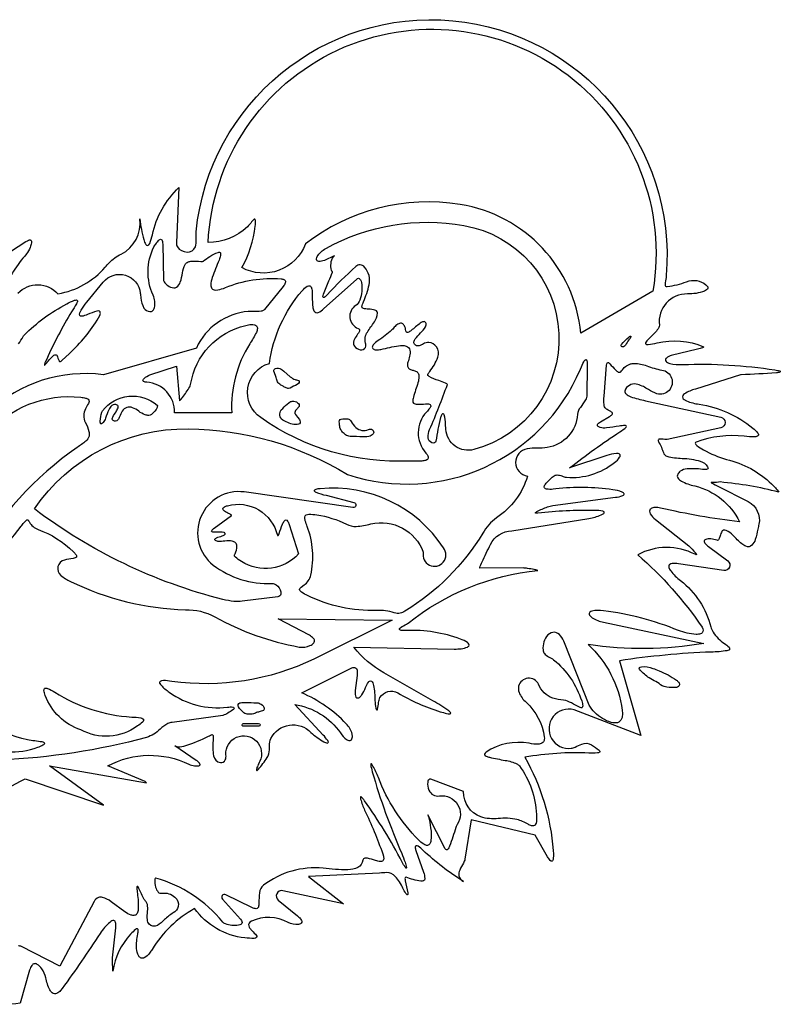
# Model space of a CAD drawing. Extents: x 0 to 1061, y 0 to 1560.
# Drawn here: x 508 to 1056, y 12 to 721 of the extents above; entities that cross this region are included whole.
import ezdxf

# ---------------------------------------------------------------- set-up
doc = ezdxf.new("R2010")
doc.units = 0
doc.header["$MEASUREMENT"] = 0

msp = doc.modelspace()

# ---------------------------------------------------------------- linework, layer by layer
for points in [[(507.242, 524.303, -0.43414), (536.039, 523.881, 0.175019), (570.115, 543.066, -0.0115652), (572.909, 546.202, -0.0926142), (581.459, 552.397, 0.321354), (594.882, 577.82, 0.036318), (597.789, 562.914, 0.0759691), (599.252, 559.462, 0.218247), (600.414, 558.756, 0.260745), (601.486, 559.201), (602.086, 560.193, 0.0497434), (603.961, 566.382, -0.150779), (623.149, 600.412), (621.259, 560.767, 0.148486), (622.032, 557.667, 0.247914), (628.944, 553.951, 0.327588), (634.91, 557.564, 0.105288), (635.568, 563.141, -0.030706), (635.431, 568.463, -0.991257), (973.892, 536.996, -0.0153466), (973.249, 531.838), (973.113, 530.623, 0.0769491), (973.164, 529.812, 0.295843), (973.757, 529.229, 0.0770904), (974.61, 529.185, 0.0692744), (988.547, 532.538, -0.272189), (1002.49, 530.311, -0.113709), (1003.76, 528.96, -0.215026), (1003.86, 527.748, -0.140452), (1003.01, 526.681, -0.0622863), (1001.4, 525.767, -0.0913711), (989.129, 523.73, 0.458629), (968.96, 501.364, -0.145143), (968.538, 499.497, -0.0615661), (966.14, 496.259), (959.941, 489.994, 0.078328), (958.924, 488.498, 0.358366), (959.179, 487.717, 0.153574), (960.859, 487.266, 0.0399567), (967.358, 488.449, -0.163362), (1000.66, 485.749, -0.506546), (1000.72, 485.513, -0.119039), (1000.04, 485.027, -0.0287053), (996.51, 483.951), (977.551, 479.383, 0.10488), (974.103, 477.619, 0.123572), (973.429, 476.656, 0.181901), (973.448, 475.706, 0.130785), (974.155, 474.818, 0.0871536), (976.497, 473.709, 0.0785919), (985.732, 472.905, -0.0485415), (1052.17, 469.016, -0.0377276), (1055.66, 468.285, -0.297073), (1056.02, 467.83, -0.355779), (1055.74, 467.416, -0.0384167), (1053.18, 466.965, -0.00758594), (1027.91, 465.491), (1027.34, 465.399), (994.896, 455.241, 0.0838641), (987.077, 451.801, 0.0952949), (985.839, 450.528, 0.286536), (985.756, 448.755, 0.109567), (986.77, 447.676, 0.053777), (988.544, 446.688, 0.060401), (997.645, 444.356, -0.132969), (1036.21, 427.088, -0.061747), (1039.68, 423.689, -0.0958211), (1040.25, 422.557, -0.203682), (1040.15, 421.747, -0.156622), (1039.46, 421.218, -0.0741817), (1037.5, 420.859, -0.0335472), (1029.99, 421.312, 0.114249), (995.381, 417.085, 0.289469), (994.825, 416.365, 0.209839), (995.204, 415.218), (995.901, 414.553, 0.0469896), (1000.73, 411.459, 0.0514848), (1017.24, 404.526, -0.134237), (1049.79, 386.957, -0.0335617), (1055.02, 381.046, 0.0374687), (1012.79, 388.326, -0.0271298), (1007.49, 387.963, 0.0300243), (1006.42, 387.923, 0.307658), (1006.34, 387.846, 0.312558), (1006.38, 387.742), (1006.91, 387.456, -0.0172146), (1011.12, 385.23), (1032.91, 374.227, -0.332327), (1040.66, 358.011, 0.016897), (1039.87, 354.36, -0.0200411), (1038.04, 346.992, -0.116272), (1035.54, 342.732, -0.312329), (1031.28, 342.021, -0.0693701), (1028.26, 343.895, -0.0184023), (1022.01, 349.794, 0.0998508), (1017.02, 353.407, 0.114268), (1015.18, 353.695, 0.157508), (1014.56, 353.411, 0.077107), (1014.04, 352.753, 0.0495866), (1012.76, 349.565, -0.0508395), (1011.75, 347.041, -0.0861012), (1011.28, 346.453, -0.322431), (1010.46, 346.345, 0.0888234), (1006.03, 347.315, 0.109474), (1002.34, 346.919, 0.128889), (1001.5, 346.335, 0.206913), (1001.27, 345.46, 0.124186), (1001.81, 344.264, 0.0663116), (1004.45, 341.796), (1018.17, 331.544, -0.77853), (1015.27, 324.57), (982.768, 329.356, 0.072891), (978.195, 329.551, 0.108663), (976.517, 329.017, 0.189893), (975.774, 328.053, 0.1373), (975.83, 326.746, 0.0776337), (977.109, 324.333, 0.0637734), (984.248, 317.312, -0.16392), (1005.99, 284.009, 0.0738805), (1007.65, 280.162, 0.0934522), (1015.92, 271.947, -0.0391842), (1019.1, 269.391, -0.223025), (1019.55, 268.111, -0.274399), (1018.87, 267.204), (1017.64, 266.832, -0.0389388), (1006.3, 265.852, 0.0280519), (940.185, 259.59), (955.546, 205.803), (907.596, 224.199, 1.23626), (905.575, 196.609, 0.0687397), (908.277, 197.411, -0.0207423), (913.17, 199.596, -0.253029), (920.111, 198.921, -0.039161), (925.517, 195.121, -0.0788417), (926.109, 194.404, -0.240957), (926.114, 193.879, -0.186009), (925.623, 193.432, -0.0597943), (924.422, 193.169, -0.0340217), (918.127, 193.13, 0.0545608), (872.112, 190.117, -0.10957), (892.527, 123.027, -0.00845937), (892.641, 121.175, -0.0656691), (892.406, 116.372, -0.0850913), (892.063, 115.518), (891.825, 115.266, -0.259437), (891.197, 115.203, -0.0742299), (890.848, 115.391, -0.0428923), (890.338, 115.846, -0.0507216), (888.545, 118.447), (879.613, 134.057), (833.474, 145.119), (829.003, 116.624, -0.0798313), (827.89, 113.81, 0.0261983), (825.292, 108.867, 0.158458), (824.699, 104.588, 0.200893), (827.885, 100.649, -0.0508681), (798.764, 123.18, 0.0419248), (795.444, 125.963, 0.204831), (793.827, 126.254, 0.355802), (793.2, 125.447, 0.0581753), (793.675, 122.947), (799.203, 107.331, -0.0794538), (800.084, 102.732, -0.0597613), (799.959, 101.833, -0.125191), (799.746, 101.449, -0.136879), (799.019, 101.06, -0.0705198), (797.221, 100.936, -0.0708207), (786.621, 103.71, 0.345934), (786.142, 103.593, 0.166054), (785.831, 102.703, 0.0366162), (785.965, 101.181), (787.769, 92.4235, -0.0589927), (787.829, 91.3026, -0.28758), (787.612, 91.0356, -0.257493), (787.239, 91.1019, -0.0564428), (786.458, 91.9152, -0.0502534), (784.315, 95.7448, 0.0986897), (778.772, 104.298, 0.202279), (772.627, 106.971, 0.00871221), (767.598, 106.637), (716.355, 104.161), (741.545, 84.4049), (697.908, 93.976, 0.790261), (694.589, 87.0909), (708.473, 75.8084), (709.536, 74.8782, -0.112482), (711.304, 72.5586, -0.145266), (711.463, 71.3939, -0.216634), (710.509, 70.1985, -0.0752598), (709.274, 69.7571, -0.162792), (701.666, 71.0465, 0.243253), (675.428, 71.9454), (674.258, 71.2312, 0.198962), (673.262, 69.615, 0.149289), (673.647, 67.8363, 0.0586167), (674.919, 66.0008, 0.00647602), (678.14, 62.5811, -0.0776164), (679.101, 61.2083, -0.327529), (678.889, 60.3517, -0.150057), (677.248, 59.6641, -0.0420706), (670.607, 59.9729, -0.211387), (634.394, 81.1403, 0.127714), (603.778, 51.7299, -0.0292749), (601.872, 48.9669, -0.112019), (598.189, 45.6705, -0.186803), (595.999, 45.4098, -0.182531), (594.17, 46.9446, -0.115003), (592.56, 52.4486, -0.0573709), (593.461, 62.8046, 0.0469177), (593.789, 65.6889, 0.229852), (593.381, 66.4902, 0.288268), (592.646, 66.5541), (591.922, 66.082, 0.0331629), (588.326, 62.6389, 0.154897), (575.542, 36.029, 0.0525215), (575.536, 39.2239, -0.0482155), (575.205, 45.6646), (577.608, 67.1398, 0.050938), (577.696, 70.2455, 0.124123), (577.181, 71.9777, 0.240151), (576.187, 72.5602, 0.129932), (574.841, 72.2168, 0.0532256), (573.267, 71.1718, 0.0642235), (566.38, 63.2535, -0.0166946), (539.008, 23.5853), (537.899, 22.2048, -0.123552), (534.982, 19.9001, -0.285705), (531.946, 20.3105, -0.0930713), (530.208, 22.478, -0.0592447), (527.188, 31.3206, 0.096549), (524.418, 37.6552, 0.113034), (521.16, 40.9425, 0.173308), (519.099, 41.4338, 0.189176), (517.196, 40.2328, 0.0900741), (515.646, 36.8635), (508.839, 12.8682, -0.27908), (464.639, 30.0415)], [(507.721, 487.818, 0.0245889), (510.88, 493.051, -0.0633659), (511.597, 494.066, -0.0739302), (542.341, 516.66, -0.0427921), (547.839, 519.152, -0.0764834), (549.253, 519.415), (549.681, 519.338, -0.29534), (550.056, 518.823, -0.0726733), (550.045, 518.478, -0.041655), (549.892, 517.898, -0.036904), (549.313, 516.65, -0.00602807), (545.81, 510.986, 0.0275695), (527.896, 476.898, 0.0302965), (526.284, 473.067, 0.167579), (526.296, 472.609, 0.516999), (526.473, 472.562, 0.035763), (527.334, 473.485, -0.0461282), (532.465, 479.094, -0.090014), (533.878, 479.921, -0.190682), (534.735, 479.851, -0.180545), (535.356, 479.193, -0.00917148), (535.981, 477.617, 0.0295526), (536.812, 475.574, 0.120243), (537.187, 475.121, 0.219311), (537.647, 475.057), (537.936, 475.174, 0.0498261), (538.684, 475.708), (544.204, 480.84, 0.0754732), (565.248, 506.605), (566.295, 508.616, 0.198553), (566.322, 510.757, 0.32348), (565.142, 511.506), (563.897, 511.302, 0.0282811), (557.368, 508.96, -0.0646591), (552.967, 507.629, -0.310182), (551.725, 508.289, -0.225147), (551.654, 510.144), (552.644, 512.022, -0.0289045), (556.739, 517.785), (568.658, 532.209, -0.671996), (595.295, 524.338, 0.0101641), (595.699, 520.903, 0.105513), (597.932, 513.624, 0.253941), (602.12, 511.019, 0.213725), (604.323, 511.758, 0.138624), (605.503, 513.914, 0.154025), (604.569, 522.832, -0.227853), (605.106, 557.568, -0.0358131), (606.846, 560.374, -0.0777647), (608.961, 562.684, -0.0988193), (609.767, 563.086, -0.320681), (610.762, 562.705, -0.103627), (611.202, 561.597, -0.0465944), (611.399, 559.648), (612.015, 533.805), (612.071, 533.412, 0.0710317), (612.442, 532.549, 0.0995463), (615.089, 529.85, 0.135246), (619.368, 528.088, 0.182721), (621.451, 528.626, 0.137111), (624.1, 532.285, 0.0460448), (625.62, 538.892, -0.103464), (627.59, 545.012, -0.1375), (629.054, 546.476, -0.0949744), (631.762, 547.276, -0.0531107), (638.966, 547.067, 0.0527415), (639.989, 547.022), (640.107, 547.062), (640.553, 547.416, -0.0207078), (645.449, 550.693, -0.0588803), (651.307, 553.688, -0.0866625), (652.382, 553.857, -0.325703), (652.936, 553.387, -0.108112), (652.981, 551.386, -0.0373377), (652.011, 548.141, 0.0100266), (647.13, 535.615, 0.0850758), (646.069, 530.142, 0.164384), (646.795, 527.662, 0.213928), (649.134, 526.561), (651.036, 526.648, 0.0591765), (656.551, 528.333, -0.118083), (696.595, 534.639), (697.17, 534.579, -0.126924), (699.182, 533.916, -0.193625), (699.819, 532.975, -0.138868), (699.667, 531.697, -0.0795568), (698.111, 529.198), (684.595, 512.517), (684.264, 512.184, -0.117653), (682.298, 511.329, -0.0607824), (676.853, 511.09, 0.0293462), (672.969, 511.187, 0.26649), (635.643, 484.785), (568.715, 465.546, 0.221209), (486.501, 439.343, 0.236726)], [(490.532, 547.098), (512.912, 561.443), (513.977, 562.066, -0.0824231), (515.572, 562.649, -0.0801071), (516.157, 562.638, -0.114921), (516.534, 562.475, -0.192546), (516.961, 561.697, -0.0791556), (516.949, 560.469, -0.0584731), (515.994, 557.277, -0.0703722), (513.361, 552.534, 0.0717741), (496.482, 526.337, 0.0625664)], [(463.824, 144.205, -0.0459996), (512.326, 174.598), (568.824, 155.615), (529.998, 183.859), (599.841, 171.609), (598.733, 172.557), (571.986, 183.87, -0.241807), (630.276, 185.037, 0.0742061), (634.289, 183.949, 0.0981457), (637.448, 183.997, 0.135665), (638.143, 184.372, 0.251213), (638.308, 184.996, 0.079707), (638.174, 185.362, 0.0474799), (637.804, 185.897, 0.0577325), (635.495, 187.837), (620.2, 198.362, 0.124669), (622.229, 197.69, 0.0907299), (628.134, 198.508, 0.0345312), (644.48, 205.316, -0.0435339), (647.1, 206.363, -0.30358), (647.512, 206.217, -0.151477), (647.785, 205.443, -0.0189807), (647.668, 201.98, 0.070072), (648.065, 191.177, 0.30119), (652.911, 186.272, 0.388075), (656.483, 188.144, 0.111199), (656.949, 191.908, -1.29451), (681.318, 187.205, 0.0111442), (679.861, 184.003, 0.0528376), (678.882, 181.216, 0.232549), (679.028, 180.673, 0.374755), (679.402, 180.623, 0.0513612), (680.263, 181.391, 0.0351052), (686.6, 189.877, 0.0820083), (687.828, 192.641, 0.0590092), (688.358, 198.352, -0.11075), (689.338, 203.634, -0.516715), (718.108, 207.999, 0.0682209), (727.422, 201.293, 0.0746541), (729.879, 200.324, 0.286599), (730.555, 200.593, 0.2676), (730.64, 201.359), (730.202, 202.153, 0.0370687), (726.947, 206.107), (706.505, 228.098, -0.202869), (739.439, 207.601, 0.0915881), (743.84, 202.93, 0.100773), (745.522, 202.208, 0.274454), (747.276, 202.748, 0.128917), (747.868, 203.984, 0.101517), (747.784, 206.802, 0.134241), (743.576, 214.167, 0.102268), (711.513, 236.432), (746.727, 254.049, -0.0483292), (748.359, 254.679, -0.083153), (749.375, 254.787, -0.251363), (750.876, 253.924, -0.118829), (751.483, 251.824, -0.0426249), (751.45, 248.846), (750.044, 238.269, 0.0955981), (750.177, 234.291), (750.557, 233.461, 0.276914), (752.009, 232.815, 0.134164), (753.169, 233.236, 0.0876794), (754.736, 234.925, 0.0385463), (757.44, 240.212, -0.0523708), (759.505, 244.094, -0.0880472), (760.342, 244.931, -0.324919), (761.772, 244.886, -0.129291), (762.652, 243.743, -0.0544149), (763.257, 241.879, -0.0351264), (764.206, 231.028, 0.0557802), (764.909, 225.361, 0.108408), (765.495, 224.168, 0.252466), (765.695, 224.099, 0.226194), (765.887, 224.232, 0.0643295), (766.089, 224.811, 0.0107852), (766.823, 229.499, -0.071232), (767.8, 233.016, -0.414089), (780.753, 236.43, 0.0604068), (811.188, 222.904), (813.587, 222.203, 0.0618254), (817.978, 221.321, 0.274199), (818.654, 221.698, 0.317892), (818.593, 222.38, 0.0464088), (817.285, 223.57, 0.0269153), (805.783, 230.835), (770.599, 250.982, -0.0950444), (749.063, 269.253), (821.344, 268.038, 0.0345135), (826.257, 268.281, 0.0900113), (830.795, 269.465, 0.10526), (831.729, 270.197, 0.316218), (831.814, 271.554, 0.101826), (830.819, 272.625, 0.0699795), (825.769, 275.141, 0.100915), (786.932, 281.352), (785.366, 281.316, -0.0859241), (782.492, 281.621, -0.205218), (781.937, 282.125, -0.260978), (781.986, 282.728, -0.0720344), (782.709, 283.458, -0.0357755), (786.949, 285.999, 0.0412302), (788.081, 286.669, -0.14553), (881.539, 324.489, 0.605152), (881.561, 324.543, 0.140687), (881.405, 324.648, 0.0205512), (878.824, 325.233, 0.0130142), (874.148, 326.049, 0.0281589), (870.814, 326.443), (839.673, 326.235, -0.427092), (839.626, 326.283, -0.0607994), (839.689, 326.679, -0.0247624), (841.386, 330.751, -0.00798141), (847.405, 343.358, -0.27927), (862.727, 353.107), (918.304, 362.012, 0.0457715), (926.977, 364.607, 0.0779955), (928.935, 365.717, 0.233347), (929.226, 366.414, 0.263684), (928.856, 366.983), (928.205, 367.229, 0.0578122), (922.392, 367.794, 0.0330339), (881.468, 365.864, -0.0607239), (880.03, 365.822, -0.280154), (879.776, 366.038, -0.283219), (879.851, 366.359, -0.0574672), (880.763, 367.009, -0.0393084), (888.367, 370.33, -0.0470518), (892.314, 371.486), (937.277, 377.325, 0.0800211), (942.619, 378.582, 0.10961), (943.435, 379.174), (943.59, 379.481, 0.227732), (943.435, 380.101), (943.14, 380.411, 0.0622959), (942.156, 381.017, 0.0661358), (935.37, 382.765, 0.0657946), (894.331, 383.311), (892.531, 383.129, -0.0747525), (887.669, 383.258, -0.111529), (886.491, 383.784, -0.194616), (886.032, 384.576, -0.131645), (886.208, 385.602, -0.0598012), (886.931, 386.833, -0.0493271), (892.527, 392.303, -0.182234), (895.427, 393.424, -0.0844888), (898.8, 392.657, 0.0683515), (902.066, 391.742, 0.191972), (936.691, 402.38, 0.0909881), (940.375, 406.183, 0.098391), (940.781, 407.25, 0.287079), (940.349, 408.346, 0.111502), (939.416, 408.733, 0.0566424), (938.006, 408.838, 0.0689262), (931.239, 407.409), (904.364, 398.616, -0.0186688), (940.557, 424.472, 0.0618425), (945.091, 427.901, 0.363153), (945.124, 428.659, 0.243566), (944.166, 429.111, 0.0247522), (940.067, 428.553, -0.0153867), (930.914, 427.252, -0.092088), (926.319, 427.577, -0.170388), (924.497, 428.758, -0.269396), (924.411, 429.666, -0.109369), (925.188, 430.653, -0.0384753), (926.594, 431.697), (933.106, 435.476, 0.0914319), (934.907, 436.987), (935.162, 437.455, 0.282244), (934.978, 438.323), (934.482, 438.717, 0.00594829), (932.623, 439.758, -0.0728839), (930.437, 441.229, -0.17403), (929.176, 444.058, -0.0507305), (929.218, 450.033), (930.93, 472.538), (931.061, 473.489, -0.197979), (931.639, 474.312, -0.27934), (932.378, 474.328, -0.0655426), (933.412, 473.457, 0.0073718), (937.327, 469.026, 0.103216), (939.389, 467.513, 0.173511), (940.672, 467.404, 0.175115), (941.815, 468.339, -0.181471), (948.092, 473.31, -0.067746), (950.891, 473.761, -0.0868423), (959.898, 472.025, 0.0469302), (970.738, 468.916, -1.06906), (967.206, 451.829, -0.0634734), (961.082, 454.85, 0.0698135), (953.514, 458.592, 0.346599), (944.634, 455.242, 0.131861), (944.133, 453.698, 0.196518), (944.992, 451.746, 0.0998889), (948.335, 449.725, 0.0375757), (959.016, 446.88), (1013.2, 435.038, -0.806282), (1013.19, 427.299), (974.466, 418.956), (974.068, 418.898, -0.0443699), (971.611, 419.06, 0.0536305), (969.237, 419.222, 0.0901666), (968.572, 419.06, 0.288534), (968.114, 418.369, 0.102227), (968.278, 417.516, 0.0465341), (968.904, 416.273, -0.0453225), (970.83, 412.256, 0.0316892), (972.249, 408.719, 0.213727), (974.418, 406.808, 0.049749), (985.444, 405.317, -0.0668815), (998.41, 403.314, -0.179551), (1003.64, 399.342), (1003.96, 398.648, -0.261529), (1003.79, 397.867, -0.178611), (1002.79, 397.336, -0.0439537), (999.934, 397.377, 0.052391), (988.856, 397.799, 0.133052), (984.039, 396.005, 0.126965), (982.141, 393.821, 0.263418), (982.309, 391.215, 0.116958), (984.786, 388.984, 0.0693044), (994.406, 385.462, -0.222466), (1026.75, 359.698, -0.0285256), (969.769, 369.533, 0.0706893), (965.701, 369.953, 0.131021), (962.964, 369.181, 0.246989), (961.899, 367.382, 0.126286), (962.401, 365.459, 0.0962266), (966.143, 361.369), (990.074, 342.353, -0.031796), (995.034, 337.3, -0.0723895), (995.77, 336.221, -0.420429), (995.672, 335.991, -0.190245), (995.185, 335.992), (994.666, 336.234, 0.246127), (953.384, 335.919, -0.0640227), (999.723, 283.815), (1000.23, 282.55, -0.143386), (1000.33, 280.615, -0.235941), (998.626, 278.994, -0.0827251), (995.382, 278.578, -0.0731561), (982.681, 281.337, 0.0695513), (928.785, 295.479, 0.0991598), (920.443, 295.353, 0.10779), (918.955, 294.62, 0.198058), (918.409, 293.625, 0.158421), (918.728, 292.457, 0.0970384), (920.662, 290.567, 0.0948812), (928.824, 287.364), (1000.97, 272.034, -0.0799745), (917.742, 271.214, -0.174988), (942.2, 224.089), (942.392, 221.497, -0.099849), (941.764, 217.69, -0.239086), (938.803, 214.975, -0.126063), (934.233, 215.146, -0.11533), (922.462, 222.288, -0.0997958), (918.522, 227.573), (900.663, 272.469, 0.0837107), (897.846, 277.439, 0.186101), (893.636, 280.074, 0.234467), (888.723, 278.198, 0.20853), (885.213, 267.318, 0.15423), (886.167, 264.839, 0.091351), (889.185, 262.456, -0.0349518), (892.832, 260.259, -0.146093), (913.03, 230.688, -0.0792969), (913.814, 227.04, -0.1782), (913.436, 225.999, -0.244654), (912.67, 225.683, -0.075923), (911.365, 226.073, -0.0117274), (905.608, 229.188, 0.0957338), (900.056, 231.134, -0.0617433), (892.164, 232.7, -0.212838), (881.945, 242.668, 0.698196), (867.651, 241.339, 0.151043), (867.928, 236.756, 0.11572), (873.099, 229.643, -0.175597), (886.111, 204.709, -0.064168), (886.146, 202.873, -0.249835), (884.455, 200.166, -0.112088), (881.872, 199.465, -0.0563012), (875.225, 200.145, 0.190769), (844.179, 193.754, 0.177312), (843.141, 192.36, 0.311788), (843.468, 191.361), (844.276, 190.894, 0.0423082), (846.764, 190.064, 0.0108831), (858.014, 187.828, -0.069881), (866.442, 185.314, -0.11215), (868.228, 183.903, -0.143751), (880.539, 148.905), (880.603, 146.884, -0.0754947), (880.194, 142.702, -0.116466), (879.458, 141.258, -0.17125), (878.384, 140.679, -0.103406), (877.002, 140.785, -0.0448697), (874.414, 141.835, 0.0558985), (866.472, 145.297, 0.0770049), (852.986, 145.954, -0.103088), (840.404, 147.068, -0.318166), (828.031, 165.408), (804.393, 174.309, 0.216555), (803.369, 174.286, 0.155496), (802.62, 173.482, 0.0789573), (802.18, 172.091, 0.145988), (803.064, 166.342, 0.352358), (810.669, 162.262, -0.645345), (823.483, 141.727), (823.166, 141.154, 0.0250104), (822.453, 139.38, -0.0159325), (817.962, 126.089, -0.0917375), (816.553, 123.708, -0.26911), (815.687, 123.469, -0.213301), (814.826, 124.16), (802.335, 148.512), (802.747, 147.208, -0.0320855), (804.287, 139.205, -0.0753205), (804.487, 130.054, -0.104925), (803.611, 127.647, -0.23484), (801.941, 126.631, -0.0963167), (800.885, 126.75, -0.0589648), (799.31, 127.456, -0.0606722), (795.554, 130.572, -0.10537), (766.705, 175.456, 0.0340471), (762.793, 183.781, 0.0610937), (761.676, 185.418, 0.427875), (761.339, 185.415, 0.211641), (761.14, 184.847, 0.0409451), (762.329, 179.66, 0.0343284), (783.498, 120.85, -0.0210277), (785.883, 114.439, -0.0458366), (786.915, 110.54, -0.348239), (786.726, 110.241, -0.315024), (786.358, 110.345), (785.941, 110.922, -0.0207119), (783.863, 114.569, 0.0333583), (756.696, 158.75, 0.0224015), (755.239, 160.651, 0.0642457), (754.305, 161.554, 0.343873), (753.919, 161.522, 0.225474), (753.711, 161.007, 0.0413627), (753.903, 159.878, 0.0413306), (756.797, 152.084, -0.0264959), (769.779, 120.585), (770.301, 118.833, -0.10811), (770.453, 116.416, -0.227155), (769.611, 115.212, -0.136377), (768.013, 114.935, -0.0523747), (764.714, 115.629, 0.0315146), (758.789, 117.363, 0.0865093), (756.96, 117.423, 0.352565), (755.535, 115.94, -0.244962), (751.917, 110.76, -0.10528), (744.621, 109.041, -0.033568), (726.819, 110.233, 0.185524), (684.021, 97.9445, 0.189054), (681.049, 92.4943, 0.0350788), (680.71, 84.9726, -0.0940996), (680.276, 82.2421, -0.175815), (679.428, 81.22, -0.167881), (677.896, 81.0484, -0.0721146), (675.481, 81.9094), (656.813, 91.0882, 0.825215), (654.406, 87.9074), (667.386, 73.4626), (668.067, 72.5839, -0.144036), (668.578, 71.1277, -0.263711), (667.598, 69.6474, -0.0773328), (666.079, 69.0916, -0.134476), (656.578, 70.0996, -0.12658), (654.588, 71.4363, 0.157163), (606.36, 102.987, 0.188748), (606.153, 102.966, 0.136843), (605.946, 102.772, 0.0946972), (605.702, 101.957, 0.0948959), (606.292, 96.5786, 0.128284), (608.211, 93.009, 0.248939), (610.729, 92.1508, -0.236303), (620.235, 89.291, -0.265525), (622.656, 82.5655, -0.209221), (618.979, 78.0576, 0.0550873), (612.82, 73.1417, -0.0757551), (607.56, 68.9846, -0.341385), (601.573, 69.9128, -0.144674), (600.393, 73.0881, -0.0429743), (600.508, 79.2681, 0.0701433), (600.387, 84.0132, 0.148298), (599.428, 85.9893, -0.0495556), (598.163, 87.7121, -0.0189753), (594.24, 95.6003, 0.0525244), (593.453, 96.9467, 0.325744), (593.139, 97.0316, 0.278688), (592.912, 96.7398), (592.869, 96.0316, 0.0279322), (593.161, 91.9175, -0.053437), (593.766, 80.3439, -0.103792), (592.979, 77.593, -0.230546), (591.242, 76.2488, -0.122685), (588.677, 76.4433, -0.0660364), (584.206, 78.7197), (574.273, 86.0549, 0.0923395), (568.009, 89.187, 0.124377), (565.287, 89.168, 0.198977), (562.001, 86.1671), (537.306, 39.6293), (509.761, 53.6864, 0.117458), (507.509, 54.3293, 0.176254)], [(484.332, 422.352, -0.245981), (552.584, 449.365, -0.0391925), (555.922, 448.797, -0.0981884), (557.77, 447.974, -0.29493), (558.42, 446.245, -0.0702201), (557.885, 444.752, 0.00846198), (555.872, 440.916, 0.239201), (555.717, 431.318, -0.0535304), (558.259, 424.749, -0.120528), (558.368, 421.247, -0.145181), (556.091, 417.827, -0.0301888), (549.817, 413.189, 0.114595), (475.823, 331.412, -0.0370486)], [(454.141, 236.675, 0.480066), (521.582, 197.345, 0.0343161), (525.243, 198.947, 0.0742214), (526.349, 199.715, 0.294776), (526.442, 200.226, 0.202681), (525.926, 200.733, 0.0436192), (524.65, 201.075, -0.00850934), (514.022, 202.632, -0.539263), (471.901, 306.87, -0.014406), (509.471, 356.443, -0.00981225), (511.428, 358.937, -0.069509), (513.289, 360.857), (513.704, 361.085, -0.248222), (514.351, 361.031, -0.0715837), (514.568, 360.846, -0.0381776), (514.889, 360.422, -0.0108591), (515.481, 359.404, 0.192956), (521.669, 354.178, -0.106099), (547.102, 338.13), (548.136, 337.046, -0.0817169), (549.249, 335.394), (549.384, 334.789, -0.24992), (548.944, 333.929), (548.424, 333.636, -0.0528484), (546.921, 333.233, 0.029824), (540.659, 332.138, 0.601078), (538.074, 321.069, 0.0710998), (545.059, 316.731, 0.106615), (627.738, 296.327, -0.132297), (648.915, 291.229, 0.0806853), (709.74, 269.441, 0.133069), (717.426, 270.515, 0.122285), (720.194, 272.427, 0.132309), (720.733, 273.632, 0.204427), (720.022, 275.671, 0.0888112), (716.993, 277.907), (694.631, 289.688), (776.622, 288.877), (720.237, 260.721, -0.14713), (617.957, 244.743), (616.286, 244.989, 0.0822766), (610.634, 245.14, 0.110774), (609.579, 244.716, 0.215358), (609.178, 244.028, 0.140767), (609.407, 243.084, 0.0602629), (610.242, 241.893, 0.0537248), (616.146, 236.923, 0.187215), (658.057, 226.109, -0.0733701), (661.915, 226.221, -0.20324), (662.702, 225.721, -0.304266), (662.71, 225.067, -0.0714928), (661.821, 224.151, -0.0522644), (654.803, 220.113), (654.631, 220.051), (618.12, 215.216, 0.0715801), (615.159, 214.387, 0.074254), (609.563, 210.362, -0.1239), (599.691, 204.384, -0.0570886), (494.636, 188.234, 0.181364)]]:
    msp.add_lwpolyline(points, format="xyb")
for points in [[(964.245, 525.698), (912.35, 495.533, 0.342054), (825.466, 588.204, 0.207493), (714.165, 559.777, -0.45563), (668.445, 542.7, 0.0958222), (678.009, 572.599, 0.042777), (678.22, 576.052, 0.082817), (678.025, 577.2, 0.175683), (677.718, 577.534, 0.208641), (677.333, 577.561, 0.0943549), (676.665, 577.108, 0.0332446), (675.46, 575.758, -0.0342324), (672.418, 572.061, -0.184692), (644.129, 560.689, -1.06358)], [(801.381, 438.691, 0.390913), (800.917, 409.136), (801.772, 408.076, -0.0977301), (802.629, 406.349, -0.289332), (802.127, 404.609, -0.10187), (800.875, 403.914, -0.0564174), (798.084, 403.396, -0.0151422), (789.032, 403.432, -0.166747), (681.97, 434.692, -0.632344), (688.228, 473.775, -0.144294), (711.87, 526.073, -0.0696192), (715.388, 529.399, -0.248559), (717.288, 529.544, -0.229944), (718.616, 527.992, -0.0482164), (719.037, 524.678, 0.0243393), (719.457, 514.478, 0.0877752), (720.304, 511.495, 0.184836), (721.596, 510.408, 0.171012), (723.412, 510.417, 0.0929694), (727.226, 512.996), (751.072, 534.47), (751.742, 534.927, -0.250948), (752.909, 534.91, -0.144656), (753.828, 533.842, -0.062573), (754.475, 531.95, -0.137544), (753.381, 519.382, -0.148637), (750.401, 515.383, 0.627068), (752.179, 498.936), (752.709, 498.711, -0.320079), (753.188, 497.566, -0.0762111), (752.795, 496.477, -0.0170921), (750.584, 492.994, 0.098895), (748.776, 489.084, 0.229522), (749.437, 486.2, 0.196413), (753.687, 483.596, 0.327226), (757.317, 485.299, 0.186104), (757.415, 488.358, -0.21126), (758.779, 496.34, -0.00888604), (763.794, 503.602, 0.149194), (766.082, 510.029, 0.230459), (765.353, 511.469, 0.0815816), (764.239, 512.062, 0.0595401), (759.436, 512.833, -0.0574614), (755.864, 513.356, -0.119649), (755.081, 513.797, -0.248393), (754.879, 514.474, -0.0450281), (755.972, 518.16, 0.0420842), (760.049, 530.321, 0.241557), (756.782, 542.994, 0.191025), (753.584, 544.763, 0.199698), (750.403, 543.453, 0.0252176), (729.831, 523.137, -0.0565935), (727.763, 521.206, -0.259237), (727.097, 521.159, -0.302511), (726.793, 521.659, -0.0583342), (727.22, 523.621, -0.0230087), (731.04, 533.157, 0.0272063), (733.591, 539.437, 0.180258), (733.573, 539.648, 0.0597896), (733.241, 540.173, -0.0819923), (732.952, 540.753, -0.0974402), (732.576, 545.769, -0.157566), (734.345, 550.481, -0.0259032), (735.129, 551.2, 0.521004), (735.118, 551.272, 0.220983), (734.978, 551.275, 0.00603445), (732.937, 550.256, -0.0122511), (728.807, 548.314, -0.0733472), (724.704, 547.099, -0.155986), (722.997, 547.362, -0.132025), (722.336, 547.93, -0.17604), (722.109, 549.154, -0.0846306), (722.661, 550.689, -0.126063), (728.834, 556.511, -0.172719), (828.236, 573.025, -0.802816), (835.506, 411.727, -0.476853), (815.355, 426.284), (815.103, 429.993, 0.0586967), (814.104, 436.576, 0.25722), (813.257, 437.372, 0.339916), (812.412, 437.009, 0.0479514), (811.508, 434.734, 0.032615), (808.155, 417.714, -0.288359), (807.121, 416.494, -0.172081), (805.157, 416.54, -0.285956), (802.464, 420.217, -0.128788), (803.594, 426.105, 0.0149847), (816.368, 458.474, 0.247891), (816.347, 458.623, 0.0846646), (816.048, 458.916), (814.956, 459.491, 0.0212892), (810.151, 461.345, -0.0488461), (803.318, 464.323, -0.088164), (802.388, 465.123, -0.118473), (802.221, 465.531, -0.16072), (802.275, 465.855, -0.0253259), (803.623, 467.873, 0.085365), (809.448, 478.136, 0.243519), (808.479, 485.604, 0.219885), (803.055, 488.875, 0.130705), (799.051, 487.736, -0.060062), (796.121, 486.433, -0.312669), (792.675, 487.622, -0.241985), (792.4, 489.722, -0.0726838), (793.211, 491.31, -0.0355806), (797.049, 495.641, 0.0686039), (800.61, 499.989, 0.096994), (801.154, 501.592, 0.162618), (800.853, 503.057, 0.233118), (799.86, 503.792, 0.136873), (798.463, 503.566, 0.0518047), (796.776, 502.628, 0.00818384), (790.236, 497.367, -0.0900766), (787.991, 496.046), (787.421, 495.959, -0.30083), (786.637, 496.505), (786.451, 497.2, 0.0942819), (785.397, 500.878, 0.154773), (783.916, 502.427, 0.224318), (781.331, 502.333, 0.0882529), (778.721, 500.42, 0.00754025), (776.426, 497.851, -0.0485208), (766.45, 490.106, 0.0738401), (762.955, 487.084, 0.0966783), (762.369, 485.98, 0.303704), (762.974, 484.135, 0.100925), (763.759, 483.736, 0.0605622), (765.202, 483.52, 0.0484411), (768.55, 483.845, -0.0137004), (781.246, 486.465, -0.115574), (786.572, 486.226, -0.283179), (789.388, 483.155, -0.108454), (789.193, 478.868, -0.00878536), (787.929, 474.645, 0.105784), (787.639, 471.842, 0.220257), (788.84, 469.823, 0.0864215), (791.075, 468.919, -0.0329334), (793.497, 468.202, -0.177184), (795.258, 466.745, -0.115032), (795.858, 464.118, -0.0680198), (795.191, 459.791, 0.00874601), (791.853, 449.397, 0.102243), (791.582, 445.802), (791.847, 445.208, 0.162881), (793.056, 444.501, 0.0593013), (794.933, 444.277, 0.00998137), (800.664, 444.572, -0.0865633), (803.386, 444.383), (803.958, 444.115, -0.286103), (804.388, 443.13, -0.0810238), (804.221, 442.477, -0.0436579), (803.624, 441.385, -0.0419292)], [(674.035, 487.859, 0.152708), (661.129, 438.2), (619.979, 438.117, 0.404656), (599.875, 460.196, -0.0964838), (597.935, 460.582, -0.142608), (597.348, 461.042, -0.245181), (597.322, 461.936, -0.0884526), (598.072, 462.956, -0.101933), (602.196, 465.44), (621.239, 471.631), (623.476, 446.762, 0.563206), (623.503, 446.748, 0.0516795), (623.701, 446.904, 0.0230965), (625.665, 449.236, 0.0358864), (630.906, 456.922, 0.0820289), (631.526, 458.515, -0.306246), (671.163, 501.042), (673.191, 501.445, -0.0996676), (677.438, 501.54, -0.138627), (678.941, 500.813, -0.215554), (679.608, 498.816, -0.0782842), (678.853, 496.061, -0.0350324)], [(947.971, 493.342, -0.19047), (948.284, 493.395, -0.426063), (948.524, 493.011, -0.115256), (947.866, 491.734, 0.0411644), (945.046, 487.844, -0.0781763), (943.946, 486.178, -0.261533), (942.181, 485.677, -0.265579), (941.568, 486.279, -0.227657), (941.737, 487.248, -0.0486991), (946.953, 492.586, -0.0460283)], [(841.813, 351.37, -0.119668), (785.765, 295.305, -0.0849874), (782.37, 293.83, -0.124919), (778.112, 294.168, 0.0860021), (765.444, 295.8, -0.12049), (715.692, 306.489, -0.0465558), (711.44, 308.879, -0.0908433), (710.206, 310.071, -0.3207), (710.196, 311.55, -0.0738418), (711.091, 312.499), (713.227, 314.161, 0.182166), (718.001, 321.193, 0.147911), (715.445, 356.326, -0.0221601), (714.051, 360.326, -0.0966624), (713.694, 363.043, -0.257619), (714.726, 364.593, -0.0964333), (716.624, 365.057, -0.0476278), (722.367, 364.643, -0.0813023), (743.652, 357.902, 0.123916), (750.758, 356.308, 0.0533947), (761.186, 358.184, -0.378444), (799.03, 337.707, 1.58744), (813.526, 340.907, 0.278775), (724.681, 383.489, 0.0461549), (721.592, 382.926, 0.0906043), (720.631, 382.487, 0.277709), (720.475, 382.06, 0.185321), (720.822, 381.505, 0.0508811), (721.74, 380.983, 0.035677), (729.062, 378.722), (749.033, 373.605, -0.940023), (748.322, 369.887), (670.038, 381.136, 0.758697), (647.717, 328.459, 0.175499), (690.148, 315.3, -0.0810383), (691.694, 315.059, -0.211829), (695.984, 310.743, -0.161683), (696.384, 307.465, -0.329935), (694.35, 305.715), (668.687, 302.457, -0.0541627), (662.732, 302.35, -0.0395199), (654.697, 303.722, -0.100355), (519.018, 368.961, -0.250887), (629.966, 426.64, -0.134634), (744.419, 393.78, 0.391373), (912.111, 469.597), (912.856, 471.363, -0.0546479), (915.163, 475.816, -0.0885469), (915.793, 476.442, -0.204321), (916.212, 476.503, -0.193182), (916.569, 476.236, -0.0908494), (916.917, 475.097, -0.0379604), (917.088, 471.481), (916.773, 451.102, -0.115141), (915.737, 447.426, -0.0269364), (912.082, 442.022, 0.137408), (910.072, 437.103, -0.350695), (888.234, 413.105, -0.0514457), (881.143, 412.714, 0.052746), (873.874, 412.294, 0.856493), (874.049, 392.472, -0.174278), (851.726, 362.499, 0.116641)], [(703.166, 456), (702.086, 455.619, -0.101306), (701.608, 455.659, -0.0340805), (700.281, 456.149, -0.0365484), (698.185, 457.258, 0.0316577), (697.217, 457.757, -0.0533658), (695.626, 458.666, -0.14198), (693.817, 461.162, -0.0313747), (693.377, 462.683, 0.0350593), (692.873, 464.379), (691.88, 467.049), (691.534, 468.142, -0.382576), (692.671, 470.076), (693.645, 470.253, -0.191365), (697.523, 469.061), (698.667, 468.09), (703.184, 464.131, 0.0487207), (705.02, 462.885, 0.0535403), (706.887, 462.113, 0.0275482), (707.772, 461.906, -0.0434969), (709.157, 461.536, -0.312842), (709.764, 460.679, -0.218254), (709.178, 459.368), (708.128, 458.611, -0.0263689)], [(568.127, 439.613, -0.433642), (607.452, 443.553, -0.171234), (607.575, 443.334, -0.0853588), (607.577, 442.842, -0.0511012), (607.349, 442.076, -0.129214), (603.354, 437.004, -0.136771), (601.508, 436.279, -0.0898983), (598.814, 436.652, -0.0761663), (594.217, 439.27, 0.0781751), (589.684, 441.842, 0.354089), (582.294, 439.389, 0.0390824), (580.397, 435.26, -0.0831681), (579.094, 433.026, -0.352791), (575.763, 432.528, -0.309838), (575.155, 433.855, -0.0768992), (575.542, 435.126, -0.0271399), (577.809, 438.94, 0.0636567), (579.298, 441.844, 0.129587), (579.381, 442.978, 0.217693), (578.754, 443.771, 0.286726), (574.804, 443.348, 0.114024), (572.627, 440.344, 0.0158218), (570.282, 434.29, -0.0839708), (568.533, 431.125, -0.115409), (567.397, 430.292), (567.095, 430.231, -0.260861), (566.665, 430.498), (566.528, 430.8, -0.0708528), (566.387, 432.222, -0.0686307), (567.639, 438.581, -0.0760643)], [(709.166, 429.852), (708.156, 429.647, -0.0815406), (703.59, 430.146, -0.0365324), (699.247, 432.176), (697.786, 432.874, -0.392586), (696.718, 440.197), (697.816, 441.267, -0.0532522), (702.173, 445.409), (703.446, 446.182, -0.109746), (705.887, 446.593, -0.134768), (707.813, 445.955, -0.0262893), (709.176, 444.798, -0.204836), (709.692, 443.562, -0.179856), (709.154, 442.15, 0.0313302), (707.797, 440.549), (707.119, 439.75, 0.306051), (706.908, 437.059, 0.0397687), (706.959, 436.981), (708.396, 435.104), (709.782, 433.332, -0.14431), (710.31, 431.718), (710.269, 430.909, -0.235562)], [(739.261, 426.748, -0.049392), (738.819, 428.46, -0.0250469), (738.548, 431.533), (738.713, 432.535, -0.242503), (739.853, 433.661), (741.02, 433.742, -0.0125116), (744.675, 433.72, -0.147362), (745.929, 433.28, -0.115094), (747.031, 432.002, 0.0943129), (750.53, 427.557, 0.298967), (759.579, 426.184, -0.118154), (761.245, 426.416, -0.166923), (762.343, 425.915), (762.879, 425.385, -0.189167), (763.402, 424.128, -0.196604), (762.93, 422.902, -0.166187), (759.771, 421.031), (758.379, 420.96, -0.0190026), (748.388, 421.099), (746.264, 421.123, -0.113747), (743.029, 422.203), (741.933, 423.242, -0.0515834), (739.908, 425.492, -0.0618758)], [(657.979, 371.209, -0.425207), (694.013, 349.947, 0.306102), (694.279, 349.703, 0.306535), (694.604, 349.859, 0.0384946), (695.187, 351.202, -0.0160351), (697.647, 357.886, -0.0886154), (699.165, 360.43), (699.698, 360.851, -0.306241), (700.792, 360.775), (701.349, 360.185, -0.0718336), (702.47, 357.67), (709.243, 336.539, -0.365043), (668.074, 331.131, -0.0535868), (663.753, 334.26, -0.0869442), (663.188, 335.02, -0.206807), (663.168, 335.982, -0.0414748), (663.51, 336.665, 0.170375), (664.82, 342.14, 0.198869), (663.812, 344.627, 0.138379), (661.518, 345.716, 0.0618843), (656.243, 345.754, -0.0449557), (651.226, 345.528, -0.0868841), (649.828, 345.869, -0.182592), (649.006, 346.674, -0.228236), (649.004, 347.222, -0.126278), (649.449, 347.703, -0.0491141), (650.235, 348.134, -0.0116247), (654.129, 349.484, 0.0751171), (655.882, 350.344, 0.139218), (656.283, 350.852, 0.253743), (656.176, 351.497, 0.101226), (655.905, 351.733, 0.0601415), (655.349, 351.965, 0.0537149), (653.159, 352.202, -0.0118176), (648.065, 352.2, -0.0718561), (646.956, 352.415, -0.299641), (646.621, 352.903, -0.187191), (646.93, 353.749, -0.0509773), (648.451, 355.062), (660.932, 364.257, 0.430161), (660.948, 364.385, 0.0841607), (660.524, 364.753, 0.0124157), (658.312, 365.906, -0.0747873), (655.313, 367.854, -0.11859), (654.738, 368.709, -0.226686), (654.846, 369.571, -0.130569), (655.853, 370.412, -0.0541343)], [(971.033, 241.606, 0.0265361), (961.603, 247.224, -0.066527), (955.102, 252.854, -0.188288), (954.5, 254.312, -0.340187), (955.059, 255.069), (956.053, 255.262, -0.126754), (964.224, 254.122, -0.0058632), (968.761, 252.226, -0.0738971), (981.217, 245.621, -0.0820832), (982.864, 244.048, -0.25938), (983.257, 241.722, -0.172497), (982.653, 240.925, -0.114305), (981.261, 240.411, -0.0441815), (974.275, 240.572, -0.0508996), (972.493, 240.946, -0.0578505)], [(593.175, 212.646, -0.292684), (552.416, 209.844, -0.22547), (526.851, 234.571, -0.0831057), (525.962, 238.239, -0.114437), (526.147, 239.232, -0.17785), (526.675, 239.757, -0.122267), (527.487, 239.882, -0.0599475), (528.526, 239.676, -0.0585259), (533.778, 236.915, 0.126705), (589.103, 219.043, -0.0369647), (595.653, 218.395, -0.103232), (597.227, 217.802, -0.175917), (597.682, 217.218, -0.181673), (597.577, 216.443, -0.0808185), (596.84, 215.445, -0.0540503)], [(684.482, 225.344, -0.384552), (683.365, 223.404), (682.302, 223.162, 0.0197214), (679.648, 222.464, 0.03898), (678.13, 221.908, -0.0338705), (676.816, 221.41, -0.0857749), (673.06, 221.095, -0.14577), (669.864, 222.151, -0.0389798), (668.67, 223.195, -0.0222776), (666.822, 225.26), (666.068, 226.313, -0.185582), (665.807, 228.161, -0.254965), (666.869, 229.229, -0.0591323), (667.51, 229.38, -0.0221429), (669.261, 229.503, -0.0181005), (677.104, 229.352), (679.215, 229.323, -0.117708), (682.39, 228.255, -0.218635)], [(680.348, 214.348), (681.375, 214.072, -0.352723), (681.713, 213.335, -0.263996), (681, 212.592), (678.367, 212.459, -0.0231788), (670.325, 212.5), (669.088, 212.589, -0.400697), (668.567, 213.442, -0.305717), (669.458, 214.295, -0.0256015)]]:
    msp.add_lwpolyline(points, format="xyb", close=True)

doc.saveas('drawing.dxf')
